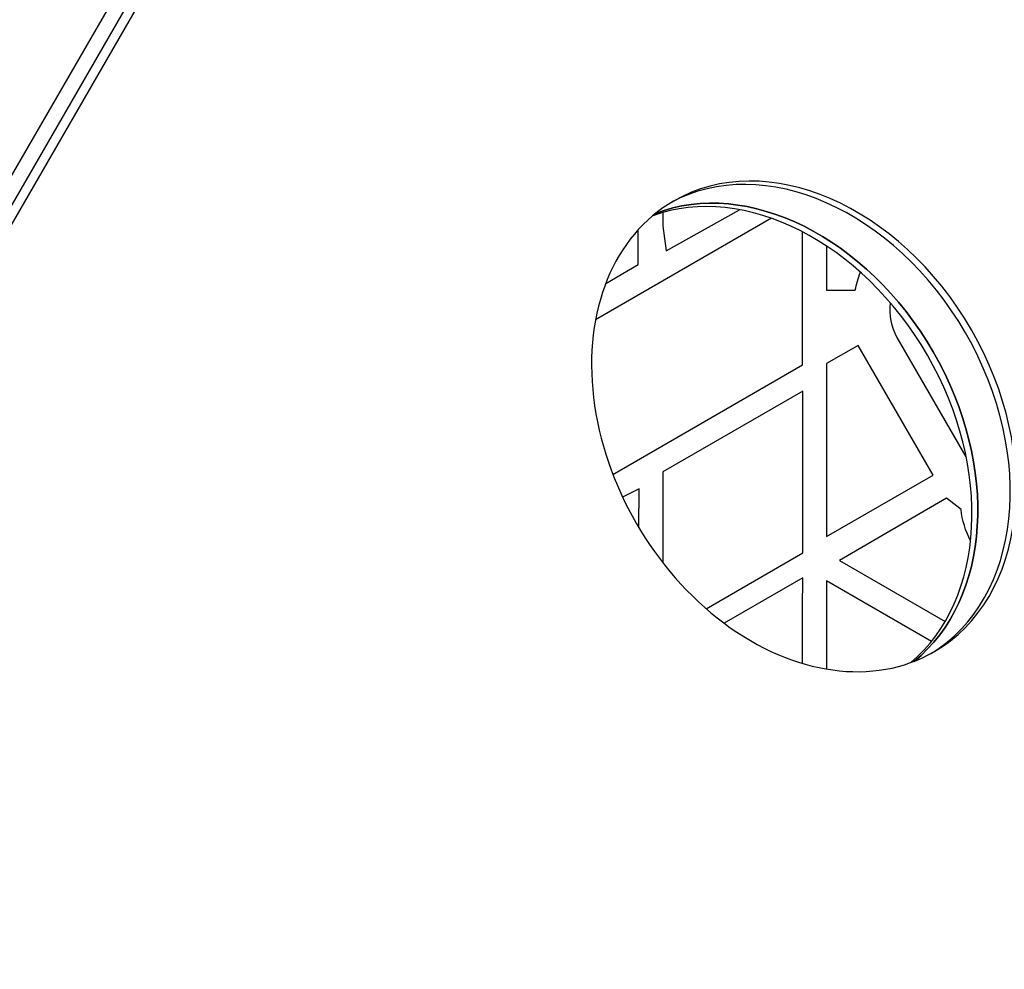
# Model space of a CAD drawing. Units: millimetres. Extents: x -5367 to 4837, y -4912 to 4083.
# Drawn here: x -158 to 88, y -513 to -276 of the extents above; entities that cross this region are included whole.
import ezdxf

# ---------------------------------------------------------------- set-up
doc = ezdxf.new("R2010")
doc.units = ezdxf.units.MM
doc.header["$LTSCALE"] = 20
doc.layers.add('2d', color=230, linetype='Continuous')

msp = doc.modelspace()

# ---------------------------------------------------------------- linework, layer by layer
at = {"layer": '2d'}
for p, q in [((16.45, -9.5), (-472.55, -856.47)), ((-431.3, -792.66), (-1.39, -48.03)), ((-428.67, -792.9), (1.24, -48.27)), ((2.77, -324.19), (2.77, -327.63)), ((3.61, -333.8), (21.93, -323.51)), ((29.92, -325.67), (-14.04, -351.05)), ((-3.37, -337.24), (-3.37, -328.49)), ((2.77, -327.63), (3.61, -333.8)), ((37.65, -362.3), (37.65, -329.05)), ((43.65, -332.6), (43.65, -343.64)), ((-11.5, -341.94), (-3.37, -337.24)), ((43.65, -343.64), (50.81, -343.64)), ((78.49, -385.24), (61.3, -355.47)), ((51.56, -357.4), (43.65, -361.96)), ((70.26, -389.78), (51.56, -357.4)), ((-9.71, -389.64), (37.65, -362.3)), ((43.65, -361.96), (43.65, -405.15)), ((37.74, -368.81), (2.74, -389.02)), ((37.74, -409.23), (37.74, -368.81)), ((2.74, -389.02), (2.74, -411.67)), ((43.65, -405.15), (70.26, -389.78)), ((-3.17, -393.24), (-7.29, -395.3)), ((-3.21, -402.96), (-3.17, -393.24)), ((73.56, -395.58), (46.9, -411.12)), ((77.2, -398.37), (73.56, -395.58)), ((13.59, -423.18), (37.74, -409.23)), ((46.9, -411.12), (73.24, -426.33)), ((37.71, -415.49), (18.1, -426.81)), ((37.65, -423.1), (37.71, -415.49)), ((43.61, -416.21), (43.65, -423.1)), ((69.81, -431.33), (43.61, -416.21)), ((37.65, -436.83), (37.65, -423.1)), ((43.65, -423.1), (43.65, -438.23))]:
    msp.add_line(p, q, dxfattribs=at)
at = {"layer": '2d', "extrusion": (0, 0, -1)}
for centre, radius, start, end in [((-73.31, -347.65), 22.85, 10.1025, 21.8471), ((-73.12, -348.65), 13.65, 330, 7.7316), ((-99.47, -395.87), 22.41, 332.5595, 353.5905)]:
    msp.add_arc(centre, radius, start, end, dxfattribs=at)
at = {"layer": '2d'}
for centre, start_param, end_param in [((36.5, -378.47), 3.158893, 6.265885), ((37.95, -377.64), 3.141593, 6.283185), ((26.95, -383.99), 3.273451, 6.151327), ((28.4, -383.15), 3.256019, 6.168758), ((37.95, -377.64), 0, 3.141593)]:
    msp.add_ellipse(centre, major_axis=(-32.5, 56.29), ratio=0.74345, start_param=start_param, end_param=end_param, dxfattribs=at)
at = {"layer": '2d', "extrusion": (0, 0, -1)}
msp.add_ellipse((28.4, -383.15), major_axis=(-32.5, 56.29), ratio=0.74345, start_param=0.114427, end_param=3.027166, dxfattribs=at)

doc.saveas('drawing.dxf')
